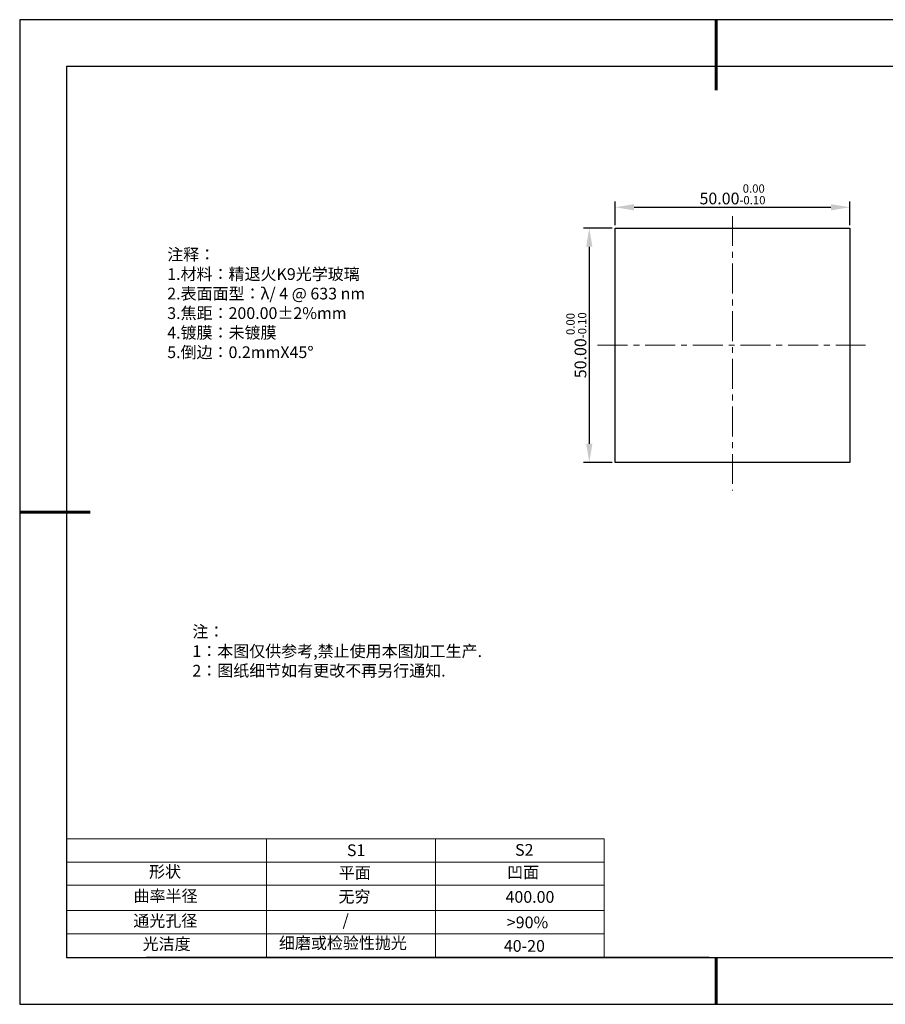
# Model space of a CAD drawing. Units: millimetres. Extents: x 0 to 297, y -2 to 208.
# Drawn here: x 0 to 184, y -2 to 208 of the extents above; entities that cross this region are included whole.
import ezdxf

# ---------------------------------------------------------------- set-up
doc = ezdxf.new("R2010")
doc.units = ezdxf.units.MM
doc.header["$PDSIZE"] = -1
doc.linetypes.add('CENTER', pattern=[10.16, 6.35, -1.27, 1.27, -1.27])
for name, color, linetype in [('1轮廓实线层', 7, 'Continuous'), ('6文字层', 3, 'Continuous'), ('细实线层', 7, 'Continuous')]:
    doc.layers.add(name, color=color, linetype=linetype)
for name, color, linetype, lineweight in [('2细线层', 4, 'Continuous', 15), ('3中心线层', 1, 'CENTER', 9), ('7标注层', 4, 'Continuous', 5), ('粗实线层', 7, 'Continuous', 25)]:
    doc.layers.add(name, color=color, linetype=linetype, lineweight=lineweight)
doc.styles.add('TH-GBD2M', font='calibri.ttf', dxfattribs={"width": 0.8, "height": 2.5})
doc.styles.add('标准', font='txt', dxfattribs={"height": 9.59})
doc.dimstyles.new('透镜标注', dxfattribs={"dimtxt": 2.5, "dimasz": 4, "dimexe": 1.25, "dimexo": 0.625, "dimtad": 1, "dimtoh": 1, "dimzin": 1, "dimdsep": 46, "dimtxsty": 'TH-GBD2M', "dimcen": 2.5, "dimclrt": 256, "dimadec": 0, "dimazin": 0, "dimtm": 1e-09, "dimtfac": 1, "dimtmove": 0, "dimatfit": 3, "dimfxl": 1, "dimtzin": 0, "dimarcsym": 0})

# ---------------------------------------------------------------- blocks, each defined once
blk = doc.blocks.new('*X6')
at = {"layer": '粗实线层', "lineweight": 60}
for p, q in [((0, 105), (0, 90)), ((-148.5, 0), (-133.5, 0)), ((0, -105), (0, -95))]:
    blk.add_line(p, q, dxfattribs=at)
at = {"layer": '粗实线层'}
for p, q in [((-138.5, 95), (-138.5, -95)), ((138.5, 95), (-138.5, 95)), ((-138.5, -95), (138.5, -95))]:
    blk.add_line(p, q, dxfattribs=at)
at = {"layer": '细实线层'}
for p, q in [((148.5, 105), (-148.5, 105)), ((-148.5, 105), (-148.5, -105)), ((-148.5, -105), (148.5, -105))]:
    blk.add_line(p, q, dxfattribs=at)
blk = doc.blocks.new('*D11')
at = {"layer": '7标注层', "color": 0, "lineweight": -2, "transparency": 16777216}
for p, q in [((126.59, 164.38), (126.59, 169.44)), ((130.59, 168.19), (172.59, 168.19)), ((176.59, 164.38), (176.59, 169.44))]:
    blk.add_line(p, q, dxfattribs=at)
at = {"layer": '7标注层', "color": 0, "transparency": 16777216}
for points in [[(130.59, 168.85), (130.59, 167.52), (126.59, 168.19)], [(172.59, 168.85), (172.59, 167.52), (176.59, 168.19)]]:
    blk.add_solid(points, dxfattribs=at)
at = {"layer": 'Defpoints', "color": 0, "transparency": 16777216}
for p in [(176.59, 168.19), (126.59, 163.76), (176.59, 163.76)]:
    blk.add_point(p, dxfattribs=at)
at = {"layer": '7标注层', "transparency": 16777216, "insert": (151.59, 170.94), "char_height": 2.5, "attachment_point": 5, "style": 'TH-GBD2M'}
blk.add_mtext('50.00{}{\\H0.71x;\\C3;\\S 0.00^ -0.10;}', dxfattribs=at)
blk = doc.blocks.new('*D12')
at = {"layer": '7标注层', "color": 0, "lineweight": -2, "transparency": 16777216}
for p, q in [((125.96, 163.76), (119.8, 163.76)), ((121.05, 159.76), (121.05, 117.76)), ((125.96, 113.76), (119.8, 113.76))]:
    blk.add_line(p, q, dxfattribs=at)
at = {"layer": '7标注层', "color": 0, "transparency": 16777216}
for points in [[(120.39, 159.76), (121.72, 159.76), (121.05, 163.76)], [(120.39, 117.76), (121.72, 117.76), (121.05, 113.76)]]:
    blk.add_solid(points, dxfattribs=at)
at = {"layer": 'Defpoints', "color": 0, "transparency": 16777216}
for p in [(126.59, 163.76), (121.05, 113.76), (126.59, 113.76)]:
    blk.add_point(p, dxfattribs=at)
at = {"layer": '7标注层', "transparency": 16777216, "insert": (118.29, 138.76), "char_height": 2.5, "attachment_point": 5, "rotation": 90, "style": 'TH-GBD2M'}
blk.add_mtext('50.00{}{\\H0.71x;\\C3;\\S 0.00^ -0.10;}', dxfattribs=at)

msp = doc.modelspace()

# ---------------------------------------------------------------- linework, layer by layer
at = {"layer": '1轮廓实线层'}
for p, q in [((126.586, 138.756), (126.586, 163.756)), ((126.586, 163.756), (176.586, 163.756)), ((176.586, 163.756), (176.586, 113.756)), ((126.586, 113.756), (126.586, 138.756)), ((176.586, 113.756), (126.586, 113.756)), ((146.597, 8.194), (286.597, 8.194))]:
    msp.add_line(p, q, dxfattribs=at)
at = {"layer": '2细线层'}
for p, q in [((9.597, 33.518), (124.243, 33.518)), ((52.243, 33.518), (52.243, 8.194)), ((88.243, 33.518), (88.243, 8.194)), ((124.243, 33.518), (124.243, 8.194)), ((9.597, 28.518), (124.243, 28.518)), ((9.597, 18.194), (124.243, 18.194)), ((9.597, 13.194), (124.243, 13.194))]:
    msp.add_line(p, q, dxfattribs=at)
at = {"layer": '3中心线层'}
for p, q in [((151.586, 166.32), (151.586, 107.75)), ((122.834, 138.756), (181.201, 138.756))]:
    msp.add_line(p, q, dxfattribs=at)
at = {"layer": '6文字层', "color": 0}
msp.add_line((146.597, 8.194), (26.597, 8.194), dxfattribs=at)
at = {"layer": '7标注层'}
msp.add_line((9.597, 23.589), (124.243, 23.589), dxfattribs=at)

# ---------------------------------------------------------------- block references
at = {"layer": '粗实线层'}
msp.add_blockref('*X6', (148.097, 103.194), dxfattribs=at)

# ---------------------------------------------------------------- texts
at = {"layer": '6文字层', "color": 3, "insert": (77.77, 147.589), "char_height": 2.5, "attachment_point": 5}
msp.add_mtext_dynamic_manual_height_columns('\\pxsm1,ql;{\\fSimSun|b0|i0|c134|p2;注释：\\fSimSun|b0|i0|c0|p2; \\P\\fSimSun|b0|i0|c134|p2;1.材料：精退火K9光学玻璃\\fSimSun|b0|i0|c0|p2;  \\fSimSun|b0|i0|c134|p2; \\fSimSun|b0|i0|c0|p2;                                              \\P\\fSimSun|b0|i0|c134|p2;2.表面面型：\\fSimSun|b0|i0|c0|p2;λ/ 4 @ 633 nm\\fSimSun|b0|i0|c134|p2;\\P3.焦距：200.00\\fAdobe Pi Std|b0|i0|c134|p0;\\C256;±\\fSimSun|b0|i0|c134|p2;\\C3;2%\\H0.99999x;mm\\fSimSun|b0|i0|c0|p2; \\fSimSun|b0|i0|c134|p2; \\fSimSun|b0|i0|c0|p2;       \\H0.99999x;   \\P\\fSimSun|b0|i0|c134|p2;4.镀膜：未镀膜\\fSimSun|b0|i0|c0|p2;    \\fSimSun|b0|i0|c134|p2;\\P5.倒边：0.2mm\\f@SimSun|b0|i0|c0|p2;\\C256;X\\f@SimSun|b0|i0|c134|p2;45\\fAdobe Pi Std|b0|i0|c134|p0;\\H1.0833x;°}', width=93.42571, gutter_width=1, heights=[126.523], dxfattribs=at)
at = {"layer": '6文字层', "insert": (36.415, 78.933), "char_height": 2.5, "attachment_point": 1, "style": '标准'}
msp.add_mtext_dynamic_manual_height_columns('\\pxqj;{\\fSimSun|b1|i0|c134|p2;\\C1;注：\\P1：本图仅供参考,禁止使用本图加工生产.\\P2：图纸细节如有更改不再另行通知.}', width=114.67031, gutter_width=1, heights=[0], dxfattribs=at)
at = {"layer": '6文字层', "attachment_point": 1}
for s, width, heights, insert, char_height in [('{\\fSimSun|b0|i0|c0|p2;S1}', 24.72262, [0], (69.368, 32.308), 2.5), ('{\\fSimSun|b0|i0|c0|p2;S2}', 21.29572, [0], (105.229, 32.376), 2.5), ('{\\fSimSun|b0|i0|c134|p2;形状}', 13.96779, [0], (27.177, 27.726), 2.5), ('{\\fSimSun|b0|i0|c134|p2;平面}', 21.8361, [0], (67.636, 27.51), 2.5), ('{\\fSimSun|b0|i0|c134|p2;凹面}', 16.12894, [0], (103.527, 27.602), 2.5), ('{\\fSimSun|b0|i0|c134|p2;曲率半径}', 19.45905, [4.521], (23.88, 22.552), 2.5), ('{\\fSimSun|b0|i0|c134|p2;无穷}', 21.8361, [0], (67.566, 22.429), 2.5), ('{\\fSimSun|b0|i0|c134|p2;400.00}', 16.12894, [0], (103.195, 22.349), 2.5), ('{\\fSimSun|b0|i0|c134|p2;通光孔径}', 15.56923, [0], (23.819, 17.258), 2.5), ('\\pxsm1,ql;{\\fSimSun|b0|i0|c134|p2;\\C3;/}', 25.43244, [0], (68.438, 17.378), 2.5), ('{\\fSimSun|b0|i0|c134|p2;\\C3;>90%}', 25.43244, [0], (103.477, 16.914), 2.5), ('{\\fSimSun|b0|i0|c134|p2;光洁度}', 16.39629, [0], (25.815, 12.309), 2.5), ('{\\fSimSun|b0|i0|c134|p2;\\H1.25x;细磨或检验性抛光}', 31.81334, [0], (54.872, 12.511), 2), ('{\\fSimSun|b0|i0|c134|p2;\\H1.25x;40-20}', 19.16365, [0], (102.833, 11.893), 2)]:
    msp.add_mtext_dynamic_manual_height_columns(s, width=width, gutter_width=17.5, heights=heights, dxfattribs=dict(at, insert=insert, char_height=char_height))

# ---------------------------------------------------------------- dimensions: what is measured, and where the dimension line sits
at = {"layer": '7标注层'}
dim = msp.add_linear_dim(base=(176.586, 168.186), p1=(126.586, 163.756), p2=(176.586, 163.756), text='<>{}{\\H0.71x;\\C3;\\S 0.00^ -0.10;}', dimstyle='透镜标注', override={"dimtp": 0, "dimtm": 0.1, "dimtdec": 2, "dimtzin": 0}, dxfattribs=at)
dim.commit()
dim.dimension.update_dxf_attribs({"geometry": '*D11', "text_midpoint": (151.586, 170.943)})
dim = msp.add_linear_dim(base=(121.052, 113.756), p1=(126.586, 163.756), p2=(126.586, 113.756), angle=90, text='<>{}{\\H0.71x;\\C3;\\S 0.00^ -0.10;}', dimstyle='透镜标注', override={"dimtp": 0, "dimtm": 0.1, "dimtdec": 2, "dimtzin": 0}, dxfattribs=at)
dim.commit()
dim.dimension.update_dxf_attribs({"geometry": '*D12', "text_midpoint": (118.294, 138.756)})

doc.saveas('drawing.dxf')
